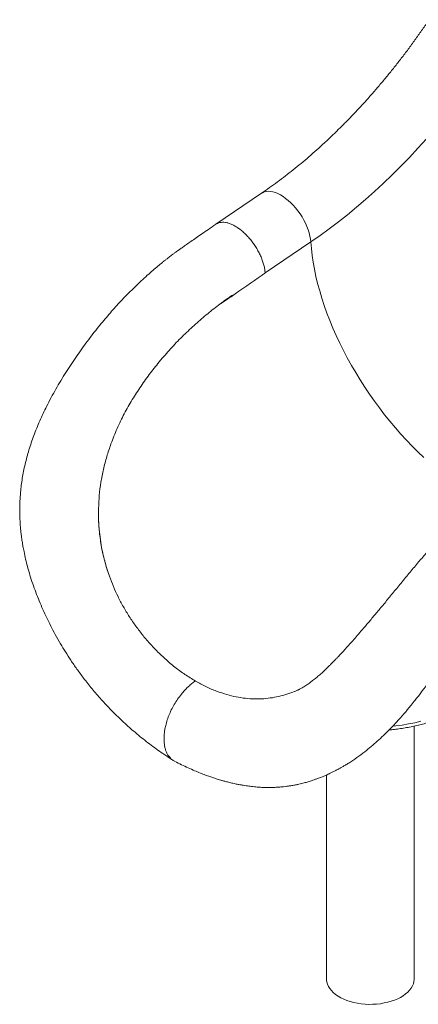
# Model space of a CAD drawing. Units: millimetres. Extents: x -5421 to 12592, y -7586 to 2042.
# Drawn here: x 3697 to 4107, y -7586 to -6574 of the extents above; entities that cross this region are included whole.
import ezdxf

# ---------------------------------------------------------------- set-up
doc = ezdxf.new("R2010")
doc.units = ezdxf.units.MM

msp = doc.modelspace()

# ---------------------------------------------------------------- linework, layer by layer
at = {"color": 7, "linetype": 'Continuous', "lineweight": 15}
for p, q in [((3945.5, -6752.5), (3898.5, -6784.3)), ((3996.3, -6802.5), (3949.3, -6834.4)), ((3842, -6923.7), (3841.7, -6924.1)), ((3777.9, -7078.8), (3778, -7076.4)), ((3789.2, -7146), (3787.8, -7142)), ((3787.8, -7142), (3787.8, -7142)), ((3846.5, -7230.9), (3840.2, -7224.9)), ((3910.1, -7267.6), (3917.2, -7269.4)), ((4102.5, -7559.8), (4102.5, -7300)), ((4012.5, -7350.1), (4012.5, -7559.8))]:
    msp.add_line(p, q, dxfattribs=at)
at = {"color": 7, "linetype": 'Continuous', "lineweight": 15, "flags": 128}
for points in [[(4179.7, -6613.2), (4172.1, -6624.2), (4164.4, -6635.1), (4156.5, -6645.8), (4148.5, -6656.3), (4140.3, -6666.7), (4132, -6676.9), (4123.6, -6686.9), (4115.1, -6696.6), (4106.4, -6706.2), (4097.7, -6715.6), (4088.8, -6724.7), (4079.9, -6733.6), (4070.8, -6742.3), (4061.7, -6750.7), (4052.5, -6758.9), (4043.3, -6766.9), (4034, -6774.5), (4024.6, -6781.9), (4015.2, -6789.1), (4005.8, -6795.9), (3996.3, -6802.5)], [(4102.5, -7559.8), (4102.5, -7560.1), (4102.2, -7562.4), (4101.7, -7564.6), (4100.7, -7566.9), (4099.5, -7569.1), (4097.9, -7571.2), (4096, -7573.2), (4093.8, -7575.1), (4091.3, -7576.9), (4088.6, -7578.6), (4085.6, -7580.1), (4082.4, -7581.4), (4078.9, -7582.6), (4075.4, -7583.6), (4071.6, -7584.4), (4067.8, -7585.1), (4063.9, -7585.5), (4059.9, -7585.7), (4056, -7585.8), (4052, -7585.6), (4048.1, -7585.2), (4044.2, -7584.6), (4040.5, -7583.8), (4036.8, -7582.9), (4033.4, -7581.7), (4030.1, -7580.4), (4027.1, -7579), (4024.3, -7577.3), (4021.7, -7575.6), (4019.4, -7573.7), (4017.5, -7571.7), (4015.8, -7569.6), (4014.4, -7567.4), (4013.4, -7565.2), (4012.8, -7562.9), (4012.5, -7560.7), (4012.5, -7559.8)]]:
    msp.add_lwpolyline(points, dxfattribs=at)
at = {"color": 8, "linetype": 'Continuous', "lineweight": 15, "flags": 128}
for points in [[(3945.5, -6752.5), (3946.5, -6751.9), (3948.3, -6751.1), (3950.3, -6750.6), (3952.5, -6750.4), (3954.8, -6750.6), (3957.3, -6751), (3959.8, -6751.8), (3962.4, -6752.8), (3965.1, -6754.2), (3967.7, -6755.8), (3970.4, -6757.7), (3973.1, -6759.9), (3975.7, -6762.2), (3978.2, -6764.8), (3980.7, -6767.6), (3983, -6770.5), (3985.2, -6773.6), (3987.3, -6776.8), (3989.2, -6780), (3990.9, -6783.3), (3992.3, -6786.6), (3993.6, -6789.9), (3994.6, -6793.2), (3995.4, -6796.4), (3996, -6799.5), (3996.3, -6802.5)], [(3996.3, -6802.5), (3996.9, -6809.3), (3997.7, -6816.3), (3998.7, -6823.4), (4000, -6830.6), (4001.6, -6837.9), (4003.3, -6845.3), (4005.4, -6852.8), (4007.6, -6860.3), (4010.1, -6867.9), (4012.9, -6875.6), (4015.8, -6883.3), (4019, -6891), (4022.4, -6898.7), (4026, -6906.4), (4029.8, -6914), (4033.8, -6921.7), (4038, -6929.3), (4042.4, -6936.8), (4047, -6944.3), (4051.7, -6951.6), (4056.6, -6958.9), (4061.6, -6966.1), (4066.8, -6973.1), (4072.1, -6980.1), (4077.6, -6986.8), (4083.2, -6993.4), (4088.8, -6999.9), (4094.6, -7006.2), (4100.5, -7012.3), (4106.4, -7018.2), (4112.4, -7023.8)], [(4080.6, -7300), (4083.6, -7299.7), (4090.2, -7298.8), (4096.7, -7297.7), (4103.2, -7296.5), (4109.5, -7295)]]:
    msp.add_lwpolyline(points, dxfattribs=at)
at = {"color": 7, "linetype": 'Continuous', "lineweight": 15}
for points, knots in [([(4118, -6574.2), (4116.8, -6575.9), (4113.4, -6580.9), (4107.7, -6589), (4100.8, -6598.6), (4093.8, -6608), (4086.6, -6617.3), (4079.4, -6626.5), (4072.1, -6635.4), (4064.6, -6644.2), (4057.1, -6652.9), (4049.5, -6661.3), (4041.8, -6669.6), (4034, -6677.7), (4026.2, -6685.5), (4018.3, -6693.2), (4010.4, -6700.7), (4002.4, -6707.9), (3994.4, -6715), (3986.3, -6721.8), (3978.2, -6728.4), (3970.1, -6734.7), (3962, -6740.9), (3953.8, -6746.8), (3948.3, -6750.6), (3945.5, -6752.5)], [0, 0, 0, 0, 0.023267, 0.067813, 0.112351, 0.156879, 0.201395, 0.245897, 0.290385, 0.334857, 0.379311, 0.423746, 0.468161, 0.512555, 0.556925, 0.601272, 0.645593, 0.689888, 0.734156, 0.778396, 0.822607, 0.866789, 0.910942, 0.955066, 1, 1, 1, 1]), ([(3898.5, -6784.4), (3896, -6786.1), (3891.3, -6789.4), (3884.5, -6794), (3878.5, -6798.2), (3873.3, -6801.8), (3868.7, -6805), (3864.9, -6807.7), (3861.7, -6809.9), (3859.4, -6811.6), (3857.6, -6812.8), (3856.3, -6813.8), (3855.1, -6814.7), (3853.8, -6815.6), (3852.3, -6816.8), (3850.5, -6818.2), (3848.4, -6819.8), (3846.1, -6821.6), (3843, -6824.1), (3838.9, -6827.5), (3833.7, -6831.9), (3828, -6836.9), (3820.2, -6844), (3810.6, -6853.2), (3799.6, -6864.7), (3788.7, -6876.8), (3777.6, -6890.1), (3766.3, -6904.6), (3755.1, -6920.2), (3744.3, -6936.6), (3734, -6953.6), (3725, -6970.3), (3717.5, -6986.2), (3711.4, -7001.2), (3706.4, -7016), (3702.4, -7030.7), (3699.5, -7045.2), (3697.9, -7057.9), (3697.1, -7068.9), (3696.9, -7078.1), (3697.1, -7086.9), (3697.6, -7095), (3698.3, -7101.4), (3698.9, -7106.3), (3699.4, -7109.7), (3699.9, -7112.7), (3700.3, -7115.3), (3700.8, -7117.9), (3701.7, -7122.2), (3703, -7128.5), (3705.1, -7136.6), (3707.5, -7145), (3710.3, -7153.7), (3713.5, -7162.5), (3717, -7171.4), (3720.7, -7180.1), (3724.7, -7188.7), (3728.9, -7197.3), (3733.6, -7206.2), (3738.6, -7215.1), (3744, -7223.9), (3749.6, -7232.5), (3755.8, -7241.5), (3763.1, -7251.4), (3771.4, -7261.9), (3780.9, -7272.9), (3791.2, -7283.9), (3802.4, -7294.8), (3814.4, -7305.5), (3827.2, -7315.9), (3840.8, -7326), (3850.2, -7332.2), (3855, -7335.4)], [0, 0, 0, 0, 0.01491, 0.028368, 0.040382, 0.050952, 0.060077, 0.067752, 0.073966, 0.078711, 0.081989, 0.084398, 0.086469, 0.08905, 0.092143, 0.095747, 0.099864, 0.104495, 0.109644, 0.118786, 0.129234, 0.141014, 0.153882, 0.177116, 0.200576, 0.224361, 0.248494, 0.275684, 0.303137, 0.330945, 0.359129, 0.387484, 0.41077, 0.433511, 0.455526, 0.476844, 0.49751, 0.517578, 0.530758, 0.54371, 0.556388, 0.567931, 0.577858, 0.583473, 0.58838, 0.592574, 0.596051, 0.599416, 0.603794, 0.614751, 0.626529, 0.638828, 0.65166, 0.664864, 0.678204, 0.691667, 0.704901, 0.718149, 0.732099, 0.747776, 0.761301, 0.775882, 0.791516, 0.808203, 0.828384, 0.849601, 0.871888, 0.895345, 0.919946, 0.945549, 0.972214, 1, 1, 1, 1]), ([(3949.3, -6834.4), (3949.2, -6833.1), (3949, -6830.5), (3948.1, -6826.4), (3946.8, -6822.2), (3945.2, -6817.9), (3943.1, -6813.6), (3940.8, -6809.4), (3938.2, -6805.2), (3935.3, -6801.3), (3932.1, -6797.6), (3928.9, -6794.2), (3925.5, -6791.1), (3922, -6788.5), (3918.5, -6786.2), (3915.1, -6784.5), (3911.7, -6783.2), (3908.5, -6782.4), (3905.5, -6782.2), (3902.7, -6782.5), (3900.3, -6783.2), (3899, -6784.1), (3898.5, -6784.4)], [0, 0, 0, 0, 0.050538, 0.101076, 0.151613, 0.202151, 0.252689, 0.303227, 0.353765, 0.404302, 0.45484, 0.505378, 0.555916, 0.606453, 0.656991, 0.707529, 0.758067, 0.808605, 0.859142, 0.90968, 0.960218, 1, 1, 1, 1]), ([(3915.7, -6857.2), (3914, -6858.4), (3910.6, -6860.7), (3906.7, -6863.7), (3904.5, -6865.3), (3903.9, -6865.9), (3903.9, -6865.9), (3903.9, -6865.9), (3903.9, -6865.9), (3903.9, -6865.9), (3903.9, -6865.9), (3903.9, -6865.9), (3903.9, -6865.9), (3904, -6865.9), (3904.2, -6865.8), (3905, -6865.2), (3908.5, -6862.8), (3922.4, -6853.2), (3936.7, -6843.2), (3948.3, -6835.1), (3949.3, -6834.4)], [0, 0, 0, 0, 0.087936, 0.176016, 0.205598, 0.206526, 0.206603, 0.206705, 0.206742, 0.20678, 0.206814, 0.206869, 0.20701, 0.207553, 0.209705, 0.218287, 0.252589, 0.389773, 0.946997, 1, 1, 1, 1]), ([(3915.7, -6857.2), (3911.4, -6860.2), (3902.9, -6866.1), (3890.2, -6876.1), (3877.7, -6886.8), (3865.4, -6898.3), (3853.5, -6910.5), (3845.9, -6919.3), (3842, -6923.7)], [0, 0, 0, 0, 0.1667831, 0.3332639, 0.5000574, 0.6660367, 0.8327718, 1, 1, 1, 1]), ([(3841.7, -6924.1), (3838.2, -6928.4), (3831.3, -6936.9), (3821.6, -6950.4), (3812.6, -6964.4), (3804.3, -6979), (3796.9, -6994.1), (3792.8, -7004.7), (3790.8, -7010)], [0, 0, 0, 0, 0.167488, 0.334214, 0.499868, 0.666056, 0.83282, 1, 1, 1, 1]), ([(4259, -6992.6), (4255.2, -6995.3), (4247.8, -7000.5), (4236.9, -7008.1), (4226.6, -7015.3), (4217, -7022.1), (4208.1, -7028.8), (4199.8, -7035.5), (4192.2, -7041.8), (4185.2, -7048), (4178.9, -7053.8), (4173.1, -7059.2), (4168, -7064.1), (4163.4, -7068.7), (4159.4, -7072.8), (4154.4, -7077.9), (4147.9, -7084.7), (4139.7, -7093.7), (4130.7, -7103.7), (4121.9, -7113.8), (4113.3, -7124), (4104.8, -7134), (4095.9, -7144.7), (4087, -7155.5), (4078.4, -7166), (4070.4, -7175.7), (4062.8, -7184.8), (4055.8, -7193.2), (4049.6, -7200.4), (4044.2, -7206.7), (4039.5, -7212.1), (4035.1, -7217), (4031.1, -7221.4), (4027.5, -7225.3), (4025, -7228), (4023.4, -7229.7), (4022.5, -7230.6), (4021.7, -7231.4), (4020.8, -7232.3), (4019.7, -7233.5), (4018, -7235.2), (4016, -7237.2), (4013.9, -7239.3), (4011, -7242.1), (4007.6, -7245.3), (4003.7, -7248.8), (4000.6, -7251.3), (3998.2, -7253.2), (3996.4, -7254.5), (3994.7, -7255.8), (3993, -7257), (3991.1, -7258.3), (3989.2, -7259.5), (3987.5, -7260.5), (3985.9, -7261.4), (3984.8, -7262), (3983.9, -7262.4), (3983.2, -7262.8), (3982.3, -7263.2), (3981.1, -7263.8), (3980.2, -7264.2), (3979.7, -7264.4)], [0, 0, 0, 0, 0.036282, 0.070633, 0.103069, 0.133563, 0.162036, 0.188547, 0.213144, 0.235859, 0.25671, 0.275707, 0.292849, 0.308132, 0.321546, 0.33367, 0.359209, 0.387493, 0.418316, 0.451647, 0.479631, 0.509235, 0.540521, 0.573562, 0.60371, 0.632379, 0.65932, 0.684463, 0.707867, 0.726076, 0.743127, 0.759034, 0.773805, 0.787319, 0.798683, 0.802351, 0.80568, 0.808672, 0.811404, 0.8157, 0.822193, 0.830714, 0.839308, 0.847491, 0.865353, 0.881412, 0.896801, 0.905233, 0.913135, 0.920479, 0.928582, 0.938303, 0.948751, 0.957671, 0.965068, 0.971976, 0.975343, 0.978696, 0.983605, 0.990844, 1, 1, 1, 1]), ([(3790.8, -7010), (3789.3, -7014.3), (3786.4, -7022.9), (3782.9, -7036.1), (3780.3, -7049.4), (3778.6, -7062.8), (3778.2, -7071.9), (3778, -7076.4)], [0, 0, 0, 0, 0.201672, 0.401938, 0.601364, 0.800526, 1, 1, 1, 1]), ([(3777.9, -7078.8), (3778, -7084.1), (3778.1, -7094.7), (3779.7, -7107.9), (3781.5, -7118.4), (3783.3, -7126.4), (3785.4, -7134.2), (3787, -7139.4), (3787.8, -7142)], [0, 0, 0, 0, 0.245457, 0.49263, 0.618987, 0.745344, 0.872672, 1, 1, 1, 1]), ([(3777.9, -7078.8), (3777.9, -7082.4), (3778, -7089.6), (3778.8, -7100.3), (3780.2, -7111), (3782.1, -7121.6), (3784.7, -7131.9), (3786.8, -7138.6), (3787.8, -7142)], [0, 0, 0, 0, 0.166274, 0.333072, 0.50151, 0.670519, 0.834994, 1, 1, 1, 1]), ([(3856.4, -7336.2), (3858.7, -7337.3), (3863.3, -7339.6), (3870.1, -7342.8), (3876.6, -7345.7), (3882.5, -7348.1), (3887.7, -7350.1), (3892.2, -7351.8), (3895.9, -7353), (3898.8, -7353.9), (3901.3, -7354.7), (3903.9, -7355.5), (3907, -7356.4), (3910.8, -7357.4), (3915.1, -7358.4), (3919.3, -7359.4), (3923.2, -7360.1), (3926.6, -7360.7), (3929.8, -7361.2), (3932.6, -7361.6), (3935.4, -7362), (3938.3, -7362.3), (3941.4, -7362.5), (3944.4, -7362.8), (3947.2, -7362.9), (3949.6, -7363), (3951.9, -7363), (3954.8, -7363), (3958.4, -7362.9), (3962.5, -7362.7), (3966.4, -7362.4), (3970, -7362), (3973.4, -7361.6), (3976.9, -7361), (3980.4, -7360.4), (3983.8, -7359.6), (3986.7, -7359), (3989.2, -7358.3), (3991.4, -7357.7), (3993.5, -7357.1), (3995.9, -7356.4), (3998.4, -7355.6), (4001.2, -7354.6), (4003.9, -7353.6), (4006.2, -7352.7), (4008.1, -7352), (4009.8, -7351.3), (4011.4, -7350.6), (4013.1, -7349.8), (4015.2, -7348.9), (4017.7, -7347.7), (4020.4, -7346.3), (4022.9, -7345), (4024.8, -7344), (4026.7, -7343), (4029, -7341.7), (4032, -7339.9), (4036.9, -7336.9), (4043.6, -7332.4), (4051.3, -7326.7), (4058.3, -7321.1), (4064.7, -7315.5), (4071.2, -7309.5), (4078.1, -7302.7), (4083.6, -7296.7), (4087.8, -7292.1), (4090.1, -7289.4), (4092, -7287.3), (4093.5, -7285.5), (4094.8, -7284.1), (4096.7, -7281.7), (4099.7, -7278.1), (4104.2, -7272.5), (4109.6, -7265.6), (4115.8, -7257.2), (4122.6, -7247.9), (4129.8, -7237.7), (4137.6, -7226.6), (4145.8, -7214.7), (4154.4, -7202.2), (4163.2, -7189.7), (4171.9, -7177.6), (4180.4, -7166.2), (4188.7, -7155.5), (4196.8, -7145.5), (4204.8, -7136.2), (4211.2, -7129.1), (4214.8, -7125.2), (4215.9, -7124.1)], [0, 0, 0, 0, 0.017207, 0.034156, 0.050174, 0.064551, 0.077282, 0.088364, 0.097824, 0.10412, 0.109454, 0.115426, 0.122867, 0.131786, 0.142182, 0.153133, 0.161836, 0.169864, 0.177195, 0.183887, 0.189972, 0.196988, 0.20382, 0.211535, 0.21828, 0.223713, 0.228687, 0.234294, 0.243894, 0.25388, 0.263705, 0.271846, 0.279435, 0.287816, 0.297541, 0.305384, 0.312731, 0.318788, 0.323986, 0.329228, 0.334749, 0.341963, 0.349004, 0.356257, 0.362323, 0.367194, 0.371396, 0.375532, 0.379605, 0.385112, 0.392141, 0.400255, 0.407048, 0.412151, 0.415953, 0.422838, 0.431203, 0.440771, 0.464877, 0.488306, 0.508036, 0.526671, 0.546409, 0.56718, 0.589553, 0.598139, 0.605612, 0.611469, 0.615738, 0.619352, 0.623376, 0.634476, 0.647814, 0.666028, 0.686178, 0.708282, 0.731719, 0.757049, 0.784001, 0.812378, 0.841144, 0.868828, 0.895451, 0.920615, 0.944961, 0.968562, 0.991272, 1, 1, 1, 1]), ([(3789.2, -7146), (3790.6, -7149.5), (3793.2, -7156.6), (3798, -7167), (3803.5, -7177.4), (3809.6, -7187.6), (3814.2, -7194.1), (3816.5, -7197.4)], [0, 0, 0, 0, 0.189608, 0.384195, 0.583987, 0.789191, 1, 1, 1, 1]), ([(3816.5, -7197.4), (3818.9, -7200.6), (3823.7, -7207.1), (3831.7, -7216.3), (3837.3, -7222), (3840.2, -7224.9)], [0, 0, 0, 0, 0.324531, 0.657801, 1, 1, 1, 1]), ([(3877.6, -7253.6), (3874, -7251.4), (3866.9, -7247.1), (3856.5, -7239.5), (3849.8, -7233.7), (3846.5, -7230.9)], [0, 0, 0, 0, 0.337743, 0.671026, 1, 1, 1, 1]), ([(4076.7, -7303.9), (4078, -7303.8), (4081.5, -7303.5), (4086.9, -7302.8), (4093.2, -7301.8), (4099.3, -7300.7), (4105.4, -7299.4), (4111.3, -7297.9), (4117.1, -7296.2), (4122.8, -7294.3), (4128.3, -7292.3), (4133.7, -7290.1), (4138.9, -7287.8), (4143.9, -7285.3), (4148.6, -7282.6), (4153.2, -7279.8), (4157.6, -7276.8), (4161.7, -7273.7), (4165.5, -7270.5), (4169.1, -7267.1), (4172.4, -7263.6), (4175.4, -7260), (4178.1, -7256.3), (4180.5, -7252.6), (4182.6, -7248.7), (4184.4, -7244.8), (4185.8, -7240.9), (4186.9, -7236.9), (4187.6, -7233.5), (4187.9, -7231.3), (4187.9, -7230.5)], [0, 0, 0, 0, 0.0226075, 0.0595222, 0.0964547, 0.1334092, 0.1703897, 0.2074003, 0.2444444, 0.2815252, 0.3186453, 0.355806, 0.3930075, 0.430248, 0.467523, 0.5048248, 0.5421409, 0.579447, 0.6167174, 0.6539193, 0.6910135, 0.7279558, 0.7647, 0.8012017, 0.8374241, 0.873343, 0.9089512, 0.944261, 0.9793045, 1, 1, 1, 1]), ([(3877.6, -7253.6), (3876.4, -7254.5), (3874, -7256.1), (3870.6, -7259.1), (3867.3, -7262.4), (3863.8, -7266.3), (3860.2, -7270.9), (3856.7, -7276.3), (3853.5, -7281.9), (3850.8, -7287.6), (3848.6, -7293.5), (3847.1, -7298.9), (3846.1, -7303.8), (3845.5, -7308.1), (3845.3, -7312.3), (3845.4, -7316.4), (3845.9, -7320.3), (3846.7, -7323.8), (3847.9, -7326.9), (3849.5, -7330), (3851.8, -7332.8), (3854.1, -7335), (3855.8, -7335.8), (3856.4, -7336.1)], [0, 0, 0, 0, 0.044573, 0.088312, 0.131409, 0.174027, 0.230315, 0.286236, 0.341986, 0.397737, 0.453658, 0.509945, 0.552564, 0.595661, 0.639399, 0.683973, 0.728546, 0.772285, 0.815382, 0.858, 0.914288, 0.970208, 1, 1, 1, 1]), ([(3877.6, -7253.6), (3881.2, -7255.6), (3888.4, -7259.5), (3899.3, -7264.2), (3906.5, -7266.5), (3910.1, -7267.6)], [0, 0, 0, 0, 0.337743, 0.671026, 1, 1, 1, 1]), ([(3945.6, -7271.9), (3942.5, -7271.9), (3936.3, -7272.1), (3926.8, -7271.2), (3920.4, -7270), (3917.2, -7269.4)], [0, 0, 0, 0, 0.324531, 0.657801, 1, 1, 1, 1]), ([(3979.6, -7264.4), (3977, -7265.3), (3971.6, -7267.4), (3963.3, -7269.6), (3954.5, -7271.2), (3948.6, -7271.7), (3945.6, -7271.9)], [0, 0, 0, 0, 0.232406, 0.481445, 0.737229, 1, 1, 1, 1])]:
    msp.add_open_spline(points, degree=3, knots=knots, dxfattribs=at)

doc.saveas('drawing.dxf')
